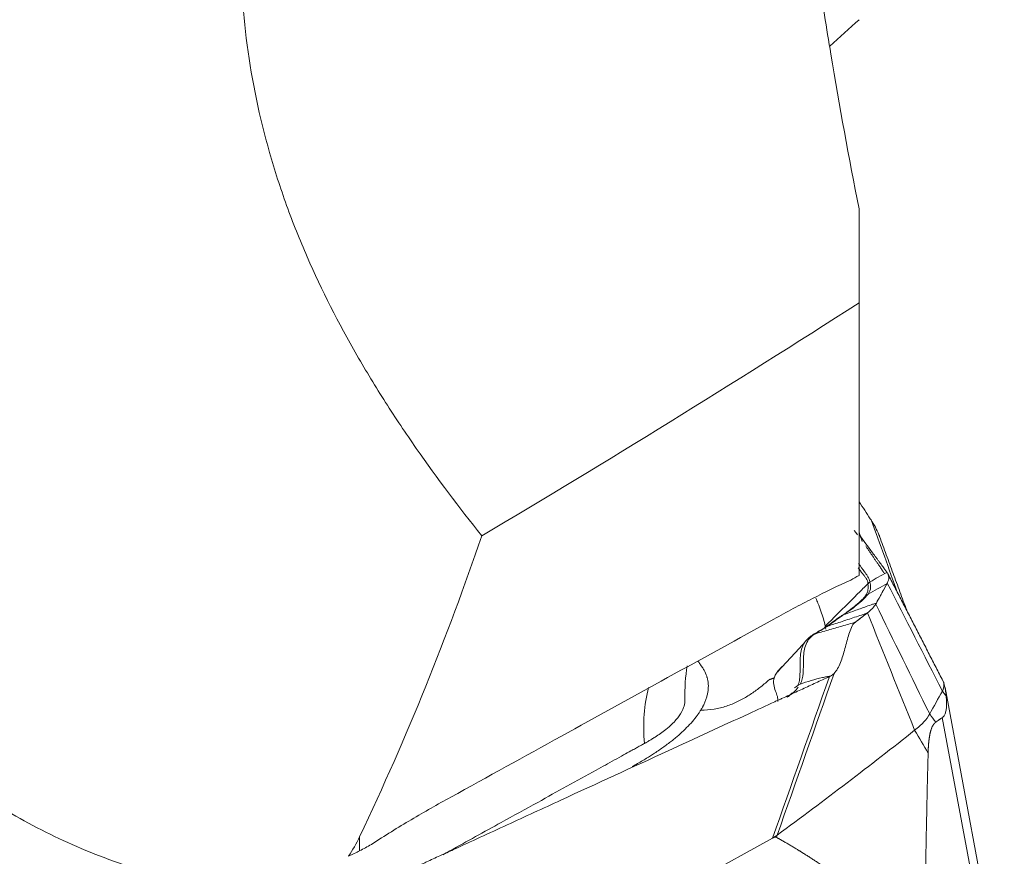
# Model space of a CAD drawing. Units: millimetres. Extents: x -28 to 79, y -147 to 153.
# Drawn here: x 52 to 63, y -88 to -78 of the extents above; entities that cross this region are included whole.
import ezdxf

# ---------------------------------------------------------------- set-up
doc = ezdxf.new("R2010")
doc.units = ezdxf.units.MM
doc.layers.add('1', color=4, linetype='CONTINUOUS')
doc.layers.add('2', color=7, linetype='CONTINUOUS')

msp = doc.modelspace()

# ---------------------------------------------------------------- linework, layer by layer
at = {"layer": '1', "lineweight": 18}
for p, q in [((61.1, -80.627), (61.1, -81.701)), ((61.1, -84.819), (61.1, -81.701)), ((55.39, -87.804), (55.39, -87.966))]:
    msp.add_line(p, q, dxfattribs=at)
msp.add_ellipse((60.188, -87.124), major_axis=(-0.966, 1.751), ratio=0.692412, start_param=0.626932, end_param=0.998551, dxfattribs=at)
for points, knots in [([(60.174, -73.605), (60.182, -73.741), (60.19, -73.878), (60.209, -74.156), (60.219, -74.297), (60.252, -74.72), (60.277, -75.005), (60.361, -75.87), (60.429, -76.457), (60.548, -77.357), (60.591, -77.661), (60.681, -78.263), (60.728, -78.563), (60.877, -79.456), (60.984, -80.045), (61.1, -80.627)], [0, 0, 0, 0, 0.0625, 0.0625, 0.125, 0.125, 0.25, 0.25, 0.5, 0.5, 0.625, 0.625, 0.75, 0.75, 1, 1, 1, 1]), ([(54.348, -75.05), (54.254, -75.447), (54.176, -75.85), (54.067, -76.668), (54.034, -77.083), (54.026, -77.925), (54.05, -78.343), (54.16, -79.17), (54.245, -79.579), (54.418, -80.187), (54.484, -80.389), (54.627, -80.787), (54.706, -80.983), (54.958, -81.561), (55.149, -81.935), (55.464, -82.482), (55.573, -82.662), (55.8, -83.018), (55.918, -83.193), (56.278, -83.71), (56.529, -84.043), (56.787, -84.366)], [0, 0, 0, 0, 0.125, 0.125, 0.25, 0.25, 0.375, 0.375, 0.5, 0.5, 0.5625, 0.5625, 0.625, 0.625, 0.75, 0.75, 0.8125, 0.8125, 0.875, 0.875, 1, 1, 1, 1]), ([(53.42, -88.318), (53.266, -88.287), (53.114, -88.249), (52.814, -88.163), (52.667, -88.115), (52.237, -87.959), (51.965, -87.837), (51.572, -87.633), (51.444, -87.562), (51.196, -87.413), (51.075, -87.336), (50.725, -87.099), (50.504, -86.931), (50.087, -86.578), (49.889, -86.393), (49.608, -86.105), (49.517, -86.007), (49.34, -85.808), (49.255, -85.708), (48.842, -85.199), (48.553, -84.773), (48.3, -84.329)], [0, 0, 0, 0, 0.0625, 0.0625, 0.125, 0.125, 0.25, 0.25, 0.3125, 0.3125, 0.375, 0.375, 0.5, 0.5, 0.625, 0.625, 0.6875, 0.6875, 0.75, 0.75, 1, 1, 1, 1]), ([(56.787, -84.366), (56.591, -84.939), (56.378, -85.512), (55.914, -86.658), (55.663, -87.231), (55.39, -87.804)], [0, 0, 0, 0, 0.5, 0.5, 1, 1, 1, 1]), ([(60.126, -85.317), (60.274, -85.235), (60.422, -85.156), (60.716, -85.006), (60.862, -84.935), (61.006, -84.87)], [0, 0, 0, 0, 0.5, 0.5, 1, 1, 1, 1]), ([(56.433, -87.352), (56.854, -87.119), (57.276, -86.887), (58.102, -86.432), (58.507, -86.209), (59.317, -85.763), (59.721, -85.54), (60.126, -85.317)], [0, 0, 0, 0, 0.342409, 0.342409, 0.671205, 0.671205, 1, 1, 1, 1]), ([(59.108, -86.256), (59.107, -86.28), (59.103, -86.304), (59.084, -86.359), (59.067, -86.39), (59.023, -86.453), (58.994, -86.485), (58.94, -86.537), (58.917, -86.557), (58.872, -86.593), (58.851, -86.609), (58.809, -86.638), (58.789, -86.652), (58.756, -86.674), (58.743, -86.681), (58.718, -86.697), (58.705, -86.704), (58.684, -86.717), (58.676, -86.722), (58.663, -86.729), (58.659, -86.731), (58.653, -86.734), (58.651, -86.736), (58.648, -86.737), (58.647, -86.738), (58.646, -86.738), (58.646, -86.738), (58.646, -86.738)], [0, 0, 0, 0, 0.161531, 0.161531, 0.354147, 0.354147, 0.546763, 0.546763, 0.667148, 0.667148, 0.763456, 0.763456, 0.847726, 0.847726, 0.89588, 0.89588, 0.944034, 0.944034, 0.97413, 0.97413, 0.989179, 0.989179, 0.996703, 0.996703, 0.999336, 0.999336, 1, 1, 1, 1]), ([(58.646, -86.738), (58.645, -86.739), (58.643, -86.74), (58.639, -86.742), (58.636, -86.744), (58.626, -86.749), (58.619, -86.753), (58.604, -86.762), (58.595, -86.766), (58.572, -86.779), (58.558, -86.787), (58.527, -86.804), (58.509, -86.813), (58.464, -86.838), (58.436, -86.854), (58.374, -86.888), (58.339, -86.908), (58.234, -86.965), (58.165, -87.004), (57.984, -87.104), (57.872, -87.165), (57.649, -87.288), (57.538, -87.35), (57.287, -87.488), (57.148, -87.565), (56.813, -87.749), (56.618, -87.857), (56.395, -87.98), (56.367, -87.995), (56.34, -88.011)], [0, 0, 0, 0, 0.001483, 0.001483, 0.005448, 0.005448, 0.01451, 0.01451, 0.025839, 0.025839, 0.043964, 0.043964, 0.066621, 0.066621, 0.102872, 0.102872, 0.148186, 0.148186, 0.238813, 0.238813, 0.383817, 0.383817, 0.528821, 0.528821, 0.710075, 0.710075, 0.963832, 0.963832, 1, 1, 1, 1]), ([(55.525, -87.892), (55.677, -87.792), (55.829, -87.699), (56.132, -87.52), (56.282, -87.434), (56.433, -87.352)], [0, 0, 0, 0, 0.5, 0.5, 1, 1, 1, 1])]:
    msp.add_open_spline(points, degree=3, knots=knots, dxfattribs=at)
for points in [[(61.1, -78.466), (60.989, -78.567), (60.877, -78.668), (60.766, -78.77)], [(61.1, -81.701), (59.656, -82.63), (58.219, -83.516), (56.787, -84.366)], [(61.006, -84.87), (61.038, -84.853), (61.069, -84.836), (61.1, -84.819)], [(59.108, -86.25), (59.108, -86.101), (59.115, -85.969), (59.134, -85.852)], [(55.39, -87.804), (55.353, -87.881), (55.311, -87.956), (55.263, -88.028)], [(55.39, -87.966), (55.435, -87.942), (55.48, -87.917), (55.525, -87.892)], [(55.263, -88.028), (55.309, -88.008), (55.352, -87.987), (55.39, -87.966)]]:
    msp.add_open_spline(points, degree=3, dxfattribs=at)
at = {"layer": '2', "lineweight": 18}
for p, q in [((61.648, -85.224), (61.647, -85.222)), ((62.761, -89.748), (62.083, -86.1)), ((62.052, -86.443), (62.748, -90.186)), ((56.975, -89.55), (60.112, -87.819))]:
    msp.add_line(p, q, dxfattribs=at)
for points, degree in [([(61.229, -84.171), (61.187, -84.106), (61.144, -84.041), (61.101, -83.976)], 3), ([(61.238, -84.184), (61.235, -84.18), (61.232, -84.175), (61.229, -84.171)], 3), ([(61.541, -85.015), (61.44, -84.738), (61.339, -84.461), (61.238, -84.184)], 3), ([(61.082, -84.352), (61.046, -84.306)], 1), ([(61.136, -84.429), (61.124, -84.394), (61.112, -84.36), (61.1, -84.325)], 3), ([(61.645, -85.216), (61.334, -84.372)], 1), ([(61.334, -84.712), (61.254, -84.595), (61.176, -84.48)], 2), ([(61.42, -84.784), (61.352, -84.817), (61.288, -84.854), (61.225, -84.893)], 3), ([(61.42, -84.784), (61.433, -84.802), (61.446, -84.84), (61.435, -84.883), (61.423, -84.905)], 3), ([(62.059, -86.022), (61.429, -84.798)], 1), ([(61.202, -84.912), (61.208, -84.903), (61.216, -84.896), (61.224, -84.889)], 3), ([(61.202, -84.916), (61.209, -84.907), (61.217, -84.9), (61.225, -84.893)], 3), ([(61.205, -85.03), (61.277, -84.99), (61.349, -84.95), (61.421, -84.91)], 3), ([(61.225, -84.893), (61.225, -84.892), (61.225, -84.89), (61.224, -84.889)], 3), ([(61.421, -84.91), (61.381, -84.984), (61.34, -85.059), (61.298, -85.133)], 3), ([(61.423, -84.905), (61.422, -84.907), (61.422, -84.909), (61.421, -84.91)], 3), ([(62.053, -86.139), (61.843, -85.728), (61.633, -85.316), (61.423, -84.905)], 3), ([(61.175, -85.05), (61.184, -85.042), (61.194, -85.035), (61.205, -85.03)], 3), ([(61.291, -85.145), (61.282, -85.161), (61.256, -85.194), (61.218, -85.228), (61.196, -85.245)], 3), ([(61.298, -85.133), (61.296, -85.137), (61.293, -85.141), (61.291, -85.145)], 3), ([(61.908, -86.401), (61.702, -85.982), (61.497, -85.564), (61.291, -85.145)], 3), ([(60.918, -85.27), (60.909, -85.272), (60.901, -85.276), (60.894, -85.283)], 3), ([(61.19, -85.25), (61.144, -85.286), (61.098, -85.321), (61.051, -85.356)], 3), ([(61.19, -85.25), (61.145, -85.285), (61.1, -85.319), (61.054, -85.354)], 3), ([(61.196, -85.245), (61.194, -85.247), (61.192, -85.249), (61.19, -85.25)], 3), ([(61.736, -86.588), (61.556, -86.14), (61.376, -85.693), (61.196, -85.245)], 3), ([(60.688, -85.426), (60.573, -85.495)], 1), ([(60.731, -85.403), (60.72, -85.406), (60.711, -85.411), (60.702, -85.419)], 3), ([(60.738, -85.398), (60.727, -85.401), (60.717, -85.407), (60.709, -85.415)], 3), ([(60.714, -85.398), (60.716, -85.41), (60.718, -85.422), (60.719, -85.433)], 3), ([(60.731, -85.403), (60.734, -85.401), (60.736, -85.4), (60.738, -85.398)], 3), ([(61.054, -85.354), (61.053, -85.355), (61.052, -85.355), (61.051, -85.356)], 3), ([(60.585, -85.492), (60.573, -85.495), (60.562, -85.501), (60.554, -85.51)], 3), ([(60.591, -85.488), (60.579, -85.491), (60.568, -85.498), (60.559, -85.507)], 3), ([(60.476, -85.587), (60.16, -85.929)], 1), ([(60.131, -85.988), (60.073, -86.009), (60.066, -86.015)], 2), ([(60.761, -85.974), (60.545, -86.589), (60.329, -87.204), (60.112, -87.819)], 3), ([(60.164, -87.786), (60.381, -87.171), (60.597, -86.555), (60.814, -85.939)], 3), ([(60.773, -85.969), (60.769, -85.97), (60.765, -85.972), (60.761, -85.974)], 3), ([(60.399, -86.076), (60.387, -86.085), (60.376, -86.094), (60.364, -86.103)], 3), ([(60.399, -86.076), (60.399, -86.077), (60.399, -86.077), (60.398, -86.077)], 3), ([(60.428, -86.06), (60.418, -86.064), (60.408, -86.07), (60.399, -86.076)], 3), ([(60.428, -86.061), (60.417, -86.065), (60.407, -86.071), (60.398, -86.077)], 3), ([(62.065, -86.036), (62.063, -86.03), (62.061, -86.025), (62.058, -86.02)], 3), ([(62.065, -86.036), (62.065, -86.036), (62.065, -86.036), (62.065, -86.036)], 3), ([(61.908, -86.401), (61.957, -86.314), (62.005, -86.226), (62.053, -86.139)], 3), ([(62.096, -86.195), (62.081, -86.176), (62.067, -86.158), (62.053, -86.139)], 3), ([(61.736, -86.588), (61.776, -86.556), (61.844, -86.493), (61.891, -86.432), (61.908, -86.401)], 3), ([(61.908, -86.401), (61.931, -86.433), (61.954, -86.464), (61.977, -86.495)], 3), ([(62.052, -86.443), (62.014, -86.468), (61.977, -86.495)], 2), ([(60.164, -87.786), (60.707, -87.387), (61.231, -86.987), (61.736, -86.588)], 3), ([(61.89, -86.849), (61.839, -86.762), (61.787, -86.675), (61.736, -86.588)], 3), ([(60.112, -87.819), (60.122, -87.814), (60.14, -87.803), (60.156, -87.792), (60.164, -87.786)], 3), ([(60.164, -87.786), (60.162, -87.795), (60.159, -87.803), (60.157, -87.812)], 3)]:
    msp.add_open_spline(points, degree=degree, dxfattribs=at)
for points, degree, knots in [([(61.337, -84.379), (61.334, -84.37), (61.307, -84.303), (61.273, -84.238), (61.238, -84.184)], 3, [0, 0, 0, 0, 0.123335, 1, 1, 1, 1]), ([(61.1, -84.351), (61.152, -84.42), (61.217, -84.508), (61.289, -84.605), (61.316, -84.642), (61.331, -84.663), (61.341, -84.676), (61.348, -84.685), (61.357, -84.697), (61.365, -84.708), (61.372, -84.717), (61.377, -84.724), (61.382, -84.731), (61.389, -84.741), (61.398, -84.753), (61.409, -84.768), (61.416, -84.779), (61.42, -84.784)], 3, [0, 0, 0, 0, 0.487425, 0.615569, 0.679641, 0.743712, 0.75973, 0.775748, 0.807784, 0.83982, 0.855838, 0.871856, 0.887874, 0.903892, 0.935928, 0.967964, 1, 1, 1, 1]), ([(61.091, -84.732), (61.108, -84.754), (61.125, -84.777), (61.149, -84.808), (61.156, -84.817), (61.169, -84.834), (61.176, -84.843), (61.187, -84.861), (61.192, -84.871), (61.198, -84.89), (61.201, -84.901), (61.202, -84.912)], 3, [0, 0, 0, 0, 0.393296, 0.393296, 0.544972, 0.544972, 0.696648, 0.696648, 0.848324, 0.848324, 1, 1, 1, 1]), ([(61.224, -84.889), (61.222, -84.879), (61.219, -84.869), (61.212, -84.851), (61.207, -84.841), (61.196, -84.823), (61.189, -84.814), (61.176, -84.796), (61.17, -84.787), (61.141, -84.746), (61.118, -84.714), (61.095, -84.682)], 3, [0, 0, 0, 0, 0.132908, 0.132908, 0.265816, 0.265816, 0.398723, 0.398723, 0.531631, 0.531631, 1, 1, 1, 1]), ([(61.39, -84.797), (61.387, -84.792), (61.376, -84.776), (61.358, -84.748), (61.342, -84.724), (61.334, -84.712)], 3, [0, 0, 0, 0, 0.157475, 0.577515, 1, 1, 1, 1]), ([(61.202, -84.912), (61.164, -84.95), (61.084, -85.029), (60.964, -85.15), (60.838, -85.273), (60.755, -85.356), (60.714, -85.398)], 3, [0, 0, 0, 0, 0.234007, 0.489338, 0.744669, 1, 1, 1, 1]), ([(61.202, -84.916), (61.204, -84.938), (61.205, -84.96), (61.2, -85.004), (61.193, -85.027), (61.175, -85.05)], 3, [0, 0, 0, 0, 0.5, 0.5, 1, 1, 1, 1]), ([(61.202, -84.912), (61.202, -84.912), (61.202, -84.912), (61.202, -84.913), (61.202, -84.914), (61.202, -84.916)], 3, [0, 0, 0, 0, 0.004123, 0.004123, 1, 1, 1, 1]), ([(61.205, -85.03), (61.224, -85.004), (61.231, -84.98), (61.233, -84.946), (61.232, -84.935), (61.23, -84.913), (61.227, -84.903), (61.225, -84.893)], 3, [0, 0, 0, 0, 0.5, 0.5, 0.75, 0.75, 1, 1, 1, 1]), ([(61.42, -84.91), (61.409, -84.93), (61.398, -84.95), (61.375, -84.992), (61.364, -85.014), (61.341, -85.053), (61.331, -85.072), (61.313, -85.104), (61.305, -85.119), (61.298, -85.133)], 3, [0, 0, 0, 0, 0.268312, 0.268312, 0.560981, 0.560981, 0.807192, 0.807192, 1, 1, 1, 1]), ([(60.606, -85.078), (60.615, -85.097), (60.635, -85.146), (60.665, -85.224), (60.693, -85.312), (60.707, -85.369), (60.714, -85.398)], 3, [0, 0, 0, 0, 0.181532, 0.466149, 0.738953, 1, 1, 1, 1]), ([(61.175, -85.05), (61.17, -85.058), (61.162, -85.066), (61.147, -85.083), (61.138, -85.092), (61.11, -85.119), (61.089, -85.139), (61.041, -85.179), (61.014, -85.199), (60.971, -85.23), (60.956, -85.241), (60.926, -85.262), (60.91, -85.272), (60.894, -85.283)], 3, [0, 0, 0, 0, 0.125, 0.125, 0.25, 0.25, 0.5, 0.5, 0.75, 0.75, 0.875, 0.875, 1, 1, 1, 1]), ([(60.918, -85.27), (60.951, -85.248), (60.982, -85.227), (61.04, -85.185), (61.067, -85.163), (61.116, -85.122), (61.139, -85.102), (61.167, -85.073), (61.175, -85.064), (61.191, -85.046), (61.199, -85.038), (61.205, -85.03)], 3, [0, 0, 0, 0, 0.25, 0.25, 0.5, 0.5, 0.75, 0.75, 0.875, 0.875, 1, 1, 1, 1]), ([(61.298, -85.133), (61.29, -85.136), (61.269, -85.143), (61.225, -85.158), (61.165, -85.179), (61.096, -85.204), (61.013, -85.234), (60.955, -85.256), (60.918, -85.27)], 3, [0, 0, 0, 0, 0.05779, 0.148695, 0.330507, 0.512318, 0.694129, 1, 1, 1, 1]), ([(60.894, -85.283), (60.877, -85.293), (60.861, -85.304), (60.83, -85.327), (60.815, -85.338), (60.77, -85.372), (60.741, -85.395), (60.709, -85.415)], 3, [0, 0, 0, 0, 0.25, 0.25, 0.5, 0.5, 1, 1, 1, 1]), ([(60.738, -85.398), (60.788, -85.382), (60.866, -85.357), (60.969, -85.323), (61.05, -85.296), (61.115, -85.275), (61.162, -85.26), (61.182, -85.253), (61.19, -85.25)], 3, [0, 0, 0, 0, 0.315688, 0.494849, 0.674011, 0.853172, 0.942752, 1, 1, 1, 1]), ([(60.738, -85.398), (60.769, -85.38), (60.798, -85.358), (60.842, -85.324), (60.857, -85.313), (60.888, -85.291), (60.903, -85.28), (60.918, -85.27)], 3, [0, 0, 0, 0, 0.5, 0.5, 0.75, 0.75, 1, 1, 1, 1]), ([(61.054, -85.354), (61.051, -85.355), (61.021, -85.363), (60.964, -85.38), (60.885, -85.402), (60.806, -85.425), (60.727, -85.448), (60.656, -85.469), (60.61, -85.482), (60.591, -85.488)], 3, [0, 0, 0, 0, 0.023253, 0.193857, 0.364462, 0.535066, 0.70567, 0.876274, 1, 1, 1, 1]), ([(60.591, -85.488), (60.615, -85.474), (60.638, -85.46), (60.685, -85.431), (60.708, -85.417), (60.731, -85.403)], 3, [0, 0, 0, 0, 0.502625, 0.502625, 1, 1, 1, 1]), ([(61.051, -85.356), (61.036, -85.369), (61.024, -85.389), (61.002, -85.436), (60.993, -85.462), (60.968, -85.541), (60.954, -85.598), (60.923, -85.709), (60.907, -85.764), (60.868, -85.863), (60.844, -85.908), (60.814, -85.939)], 3, [0, 0, 0, 0, 0.125, 0.125, 0.25, 0.25, 0.5, 0.5, 0.75, 0.75, 1, 1, 1, 1]), ([(60.554, -85.51), (60.541, -85.518), (60.528, -85.528), (60.506, -85.547), (60.497, -85.557), (60.471, -85.59), (60.458, -85.615), (60.431, -85.691), (60.428, -85.745), (60.425, -85.851), (60.427, -85.903), (60.424, -85.975), (60.422, -85.998), (60.413, -86.04), (60.408, -86.059), (60.399, -86.076)], 3, [0, 0, 0, 0, 0.0625, 0.0625, 0.125, 0.125, 0.25, 0.25, 0.5, 0.5, 0.75, 0.75, 0.875, 0.875, 1, 1, 1, 1]), ([(60.428, -86.06), (60.449, -86.024), (60.457, -85.981), (60.464, -85.886), (60.463, -85.834), (60.466, -85.727), (60.471, -85.673), (60.496, -85.596), (60.508, -85.572), (60.54, -85.527), (60.56, -85.508), (60.585, -85.492)], 3, [0, 0, 0, 0, 0.25, 0.25, 0.5, 0.5, 0.75, 0.75, 0.875, 0.875, 1, 1, 1, 1]), ([(60.585, -85.492), (60.587, -85.491), (60.589, -85.489), (60.591, -85.488), (60.591, -85.488), (60.591, -85.488)], 3, [0, 0, 0, 0, 0.994163, 0.994163, 1, 1, 1, 1]), ([(59.257, -85.795), (59.266, -85.808), (59.279, -85.826), (59.293, -85.847), (59.299, -85.855), (59.301, -85.858)], 3, [0, 0, 0, 0, 0.596927, 0.862469, 1, 1, 1, 1]), ([(59.301, -85.858), (59.303, -85.86), (59.313, -85.874), (59.335, -85.911), (59.352, -85.949), (59.361, -85.979), (59.365, -85.991), (59.37, -86.012), (59.375, -86.042), (59.378, -86.08), (59.376, -86.118), (59.371, -86.157), (59.362, -86.196), (59.35, -86.236), (59.337, -86.269), (59.326, -86.293), (59.319, -86.306), (59.315, -86.315), (59.309, -86.325), (59.301, -86.339), (59.294, -86.351), (59.29, -86.358)], 3, [0, 0, 0, 0, 0.018204, 0.093727, 0.244772, 0.263653, 0.282534, 0.320295, 0.395818, 0.471341, 0.546863, 0.622386, 0.697909, 0.773432, 0.848954, 0.886716, 0.905597, 0.924477, 0.933918, 0.962239, 1, 1, 1, 1]), ([(60.17, -86.259), (60.171, -86.254), (60.173, -86.239), (60.169, -86.205), (60.151, -86.154), (60.125, -86.086), (60.118, -86.007), (60.153, -85.931), (60.202, -85.877), (60.226, -85.855), (60.235, -85.847)], 3, [0, 0, 0, 0, 0.04605, 0.123325, 0.296358, 0.492757, 0.68679, 0.875476, 0.954228, 1, 1, 1, 1]), ([(60.761, -85.974), (60.71, -85.998), (60.607, -86.045), (60.454, -86.116), (60.326, -86.174), (60.236, -86.216), (60.192, -86.236), (60.166, -86.248), (60.15, -86.255), (60.041, -86.305), (59.632, -86.494), (58.816, -86.869), (57.895, -87.292), (57.077, -87.669), (56.616, -87.881), (56.335, -88.01), (56.232, -88.057), (56.175, -88.084), (56.137, -88.101), (56.111, -88.113), (56.079, -88.128), (56.047, -88.142), (56.021, -88.154), (56.002, -88.163), (55.983, -88.172), (55.958, -88.184), (55.926, -88.2), (55.888, -88.219), (55.863, -88.232), (55.851, -88.239)], 3, [0, 0, 0, 0, 0.03125, 0.0625, 0.09375, 0.109375, 0.117188, 0.121094, 0.125, 0.126953, 0.1875, 0.375, 0.625, 0.75, 0.875, 0.90625, 0.921875, 0.9375, 0.941406, 0.945312, 0.953125, 0.960938, 0.964844, 0.96875, 0.972656, 0.976562, 0.984375, 0.992188, 1, 1, 1, 1]), ([(60.081, -86.002), (60.068, -86.014), (60.038, -86.04), (59.991, -86.08), (59.921, -86.134), (59.83, -86.197), (59.713, -86.262), (59.585, -86.314), (59.445, -86.349), (59.343, -86.358), (59.29, -86.358)], 3, [0, 0, 0, 0, 0.061474, 0.139684, 0.217895, 0.374316, 0.530737, 0.687158, 0.843579, 1, 1, 1, 1]), ([(60.773, -85.969), (60.758, -85.971), (60.728, -85.976), (60.653, -85.991), (60.552, -86.016), (60.469, -86.046), (60.428, -86.061)], 3, [0, 0, 0, 0, 0.12901, 0.255533, 0.633158, 1, 1, 1, 1]), ([(60.814, -85.939), (60.809, -85.945), (60.802, -85.951), (60.789, -85.96), (60.781, -85.965), (60.773, -85.969)], 3, [0, 0, 0, 0, 0.496398, 0.496398, 1, 1, 1, 1]), ([(60.292, -86.2), (60.316, -86.184), (60.337, -86.167), (60.375, -86.133), (60.391, -86.115), (60.405, -86.096)], 3, [0, 0, 0, 0, 0.518535, 0.518535, 1, 1, 1, 1]), ([(60.428, -86.061), (60.428, -86.061), (60.428, -86.061), (60.428, -86.06), (60.428, -86.06), (60.428, -86.06)], 3, [0, 0, 0, 0, 0.034781, 0.034781, 1, 1, 1, 1]), ([(62.053, -86.139), (62.066, -86.115), (62.075, -86.08), (62.069, -86.047), (62.065, -86.036)], 3, [0, 0, 0, 0, 0.659998, 1, 1, 1, 1]), ([(62.065, -86.036), (62.067, -86.041), (62.071, -86.05), (62.075, -86.066), (62.079, -86.082), (62.083, -86.103), (62.088, -86.128), (62.092, -86.16), (62.094, -86.184), (62.096, -86.195)], 3, [0, 0, 0, 0, 0.131952, 0.258932, 0.38121, 0.499086, 0.670111, 0.836615, 1, 1, 1, 1]), ([(60.339, -86.159), (60.337, -86.161), (60.335, -86.163), (60.317, -86.18), (60.299, -86.194), (60.279, -86.209)], 3, [0, 0, 0, 0, 0.099912, 0.099912, 1, 1, 1, 1]), ([(62.096, -86.195), (62.097, -86.207), (62.099, -86.231), (62.101, -86.264), (62.101, -86.294), (62.1, -86.322), (62.097, -86.347), (62.093, -86.37), (62.088, -86.39), (62.081, -86.407), (62.073, -86.422), (62.063, -86.434), (62.056, -86.44), (62.052, -86.443)], 3, [0, 0, 0, 0, 0.099787, 0.196795, 0.291318, 0.383671, 0.474192, 0.56324, 0.651194, 0.738444, 0.825392, 0.912442, 1, 1, 1, 1]), ([(59.29, -86.358), (59.287, -86.363), (59.278, -86.378), (59.253, -86.415), (59.211, -86.47), (59.148, -86.54), (59.078, -86.608), (59.016, -86.662), (58.971, -86.699), (58.944, -86.72), (58.912, -86.744), (58.854, -86.787), (58.771, -86.844), (58.684, -86.9), (58.613, -86.942), (58.558, -86.974), (58.521, -86.995), (58.505, -87.003)], 3, [0, 0, 0, 0, 0.025659, 0.069805, 0.175576, 0.284345, 0.39444, 0.491437, 0.534755, 0.561283, 0.588807, 0.646797, 0.760535, 0.850815, 0.903707, 0.959253, 1, 1, 1, 1]), ([(61.977, -86.495), (61.972, -86.499), (61.964, -86.506), (61.951, -86.522), (61.926, -86.566), (61.904, -86.658), (61.897, -86.721), (61.892, -86.777), (61.89, -86.849)], 2, [0, 0, 0, 0.057022, 0.119888, 0.245618, 0.497079, 0.748539, 0.748539, 1, 1, 1]), ([(61.89, -86.848), (61.885, -87.05), (61.881, -87.201), (61.877, -87.375), (61.873, -87.585), (61.869, -87.74), (61.865, -87.969), (61.861, -88.162), (61.857, -88.354)], 2, [0, 0, 0, 0.236522, 0.236522, 0.491015, 0.491015, 0.745507, 0.745507, 1, 1, 1]), ([(60.157, -87.812), (60.148, -87.807), (60.135, -87.81), (60.125, -87.812), (60.112, -87.819)], 2, [0, 0, 0, 0.5, 0.5, 1, 1, 1]), ([(61.467, -88.72), (61.297, -88.584), (61.144, -88.467), (60.973, -88.338), (60.816, -88.228), (60.644, -88.107), (60.482, -88.005), (60.396, -87.95), (60.238, -87.857), (60.157, -87.812)], 2, [0, 0, 0, 0.252885, 0.252885, 0.505769, 0.505769, 0.758654, 0.758654, 0.885096, 1, 1, 1])]:
    msp.add_open_spline(points, degree=degree, knots=knots, dxfattribs=at)

doc.saveas('drawing.dxf')
